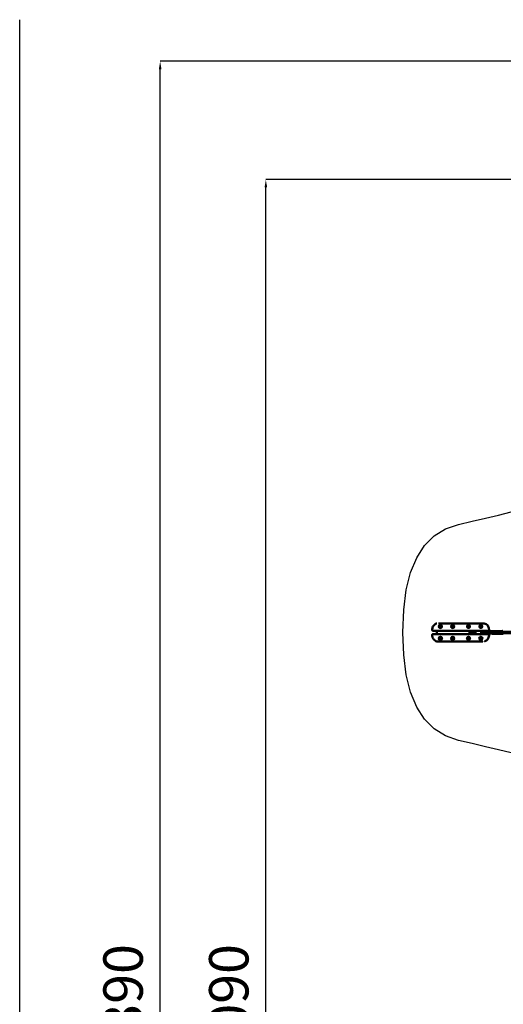
# Model space of a CAD drawing. Units: millimetres. Extents: x -15479 to 46221, y 101441 to 128002.
# Drawn here: x 15489 to 21623, y 115514 to 128002 of the extents above; entities that cross this region are included whole.
import ezdxf

# ---------------------------------------------------------------- set-up
doc = ezdxf.new("R2010")
doc.units = ezdxf.units.MM
doc.layers.add('MD_Visible', color=7, linetype='Continuous', lineweight=50)
doc.styles.get("Standard").update_dxf_attribs({"font": 'arial.ttf'})
doc.dimstyles.new('asd', dxfattribs={"dimtxt": 300, "dimasz": 100, "dimexe": 1.25, "dimexo": 0.625, "dimgap": 80, "dimtad": 1, "dimdec": 0, "dimlfac": 0.1, "dimrnd": 5, "dimtxsty": 'Standard', "dimcen": 0, "dimclre": 6, "dimadec": 0, "dimazin": 0, "dimtfac": 1, "dimtdec": 0, "dimtix": 1, "dimtmove": 2, "dimatfit": 3, "dimfxl": 1, "dimarcsym": 0})

# ---------------------------------------------------------------- blocks, each defined once
blk = doc.blocks.new('CustomObjectsInViewport6_0')
at = {"layer": 'MD_Visible'}
for p, q in [((-4182, 14385), (-4175, 14385)), ((-4175, 14385), (-3625, 14385)), ((-4137, 14370), (-4137, 14370)), ((-4018, 14370), (-4018, 14370)), ((-3981, 14370), (-3981, 14370)), ((-3818, 14370), (-3818, 14370)), ((-3781, 14370), (-3781, 14370)), ((-3662, 14370), (-3662, 14370)), ((-3618, 14385), (-3625, 14385)), ((-4260, 14310), (-4260, 14299)), ((-4260, 14310), (-4260, 14310)), ((-4260, 14241), (-4260, 14230)), ((-4181, 14292), (-4253, 14292)), ((-4253, 14248), (-4181, 14248)), ((-4200, 14292), (-4200, 14292)), ((-4200, 14249), (-4200, 14292)), ((-4170, 14292), (-4200, 14292)), ((-4200, 14249), (-4200, 14248)), ((-4200, 14249), (-4170, 14249)), ((-4170, 14292), (-3630, 14292)), ((-3630, 14249), (-4170, 14249)), ((-4125, 14292), (-4125, 14292)), ((-4025, 14292), (-4125, 14292)), ((-4125, 14249), (-4125, 14249)), ((-4125, 14249), (-4025, 14249)), ((-4025, 14292), (-4025, 14292)), ((-4025, 14249), (-4025, 14249)), ((-3875, 14292), (-3875, 14292)), ((-3775, 14292), (-3875, 14292)), ((-3875, 14249), (-3875, 14249)), ((-3875, 14249), (-3775, 14249)), ((-3779, 14280), (-3779, 14281)), ((-3763, 14281), (-3779, 14281)), ((-3763, 14280), (-3779, 14280)), ((-3779, 14260), (-3779, 14260)), ((-3763, 14260), (-3779, 14260)), ((-3779, 14260), (-3763, 14260)), ((-3762, 14281), (-3778, 14281)), ((-3778, 14260), (-3762, 14260)), ((-3775, 14292), (-3775, 14292)), ((-3775, 14249), (-3775, 14249)), ((-3763, 14281), (-3713, 14281)), ((-3763, 14280), (-3713, 14280)), ((-3763, 14260), (-3713, 14260)), ((-3763, 14260), (-3713, 14260)), ((-3762, 14281), (-3710, 14281)), ((-3762, 14260), (-3710, 14260)), ((-3760, 14292), (-3760, 14281)), ((-3760, 14260), (-3760, 14249)), ((-3740, 14292), (-3740, 14281)), ((-3740, 14260), (-3740, 14249)), ((-3697, 14291), (-3636, 14291)), ((-3697, 14250), (-3636, 14250)), ((-3660, 14292), (-3660, 14291)), ((-3660, 14250), (-3660, 14249)), ((-3641, 14315), (-3641, 14315)), ((-3640, 14292), (-3640, 14291)), ((-3640, 14250), (-3640, 14249)), ((-3600, 14292), (-3630, 14292)), ((-3630, 14249), (-3600, 14249)), ((-3618, 14285), (-3625, 14285)), ((-3625, 14255), (-3618, 14255)), ((-3547, 14292), (-3618, 14292)), ((-3603, 14285), (-3618, 14285)), ((-3618, 14255), (-3603, 14255)), ((-3618, 14248), (-3547, 14248)), ((-3607, 14282), (-3520, 14282)), ((-3607, 14258), (-3520, 14258)), ((-3600, 14292), (-3600, 14292)), ((-3600, 14292), (-3600, 14284)), ((-3600, 14257), (-3600, 14249)), ((-3600, 14249), (-3600, 14248)), ((-3540, 14299), (-3540, 14310)), ((-3540, 14230), (-3540, 14241)), ((-3520, 14280), (-3519, 14285)), ((-3519, 14255), (-3520, 14260)), ((-3507, 14286), (-3519, 14286)), ((-3507, 14255), (-3519, 14255)), ((-3503, 14286), (-3507, 14286)), ((-3507, 14255), (-3503, 14255)), ((-3490, 14286), (-3502, 14286)), ((-3490, 14254), (-3502, 14254)), ((-3490, 14286), (-3417, 14288)), ((-3490, 14254), (-3417, 14252)), ((-3416, 14288), (-3373, 14289)), ((-3416, 14252), (-3373, 14252)), ((-4182, 14155), (-4175, 14155)), ((-3625, 14155), (-4175, 14155)), ((-4137, 14170), (-4137, 14170)), ((-4018, 14170), (-4019, 14170)), ((-3981, 14170), (-3981, 14170)), ((-3818, 14170), (-3819, 14170)), ((-3781, 14170), (-3781, 14170)), ((-3662, 14170), (-3662, 14170)), ((-3659, 14216), (-3659, 14216)), ((-3658, 14216), (-3658, 14216)), ((-3641, 14215), (-3656, 14215)), ((-3653, 14216), (-3645, 14216)), ((-3645, 14216), (-3640, 14216)), ((-3641, 14215), (-3640, 14216)), ((-3640, 14217), (-3640, 14216)), ((-3633, 14223), (-3633, 14223)), ((-3618, 14155), (-3625, 14155)), ((-3540, 14230), (-3540, 14230))]:
    blk.add_line(p, q, dxfattribs=at)
for centre in [(-4156, 14345), (-4000, 14345), (-3800, 14345), (-3644, 14345), (-4156, 14195), (-4000, 14195), (-3800, 14195)]:
    blk.add_circle(centre, 20, dxfattribs=at)
at = {"layer": 'MD_Visible', "extrusion": (0, 0, -1)}
for centre, radius in [((4156, 14345), 18), ((4000, 14345), 18), ((3800, 14345), 18), ((3644, 14345), 18), ((4156, 14345), 14.7), ((4156, 14345), 14.7), ((4000, 14345), 14.7), ((4000, 14345), 14.7), ((3800, 14345), 14.7), ((3800, 14345), 14.7), ((3644, 14345), 14.7), ((3644, 14345), 14.7), ((4156, 14195), 18), ((4156, 14195), 14.7), ((4156, 14195), 14.7), ((4000, 14195), 18), ((4000, 14195), 14.7), ((4000, 14195), 14.7), ((3800, 14195), 18), ((3800, 14195), 14.7), ((3800, 14195), 14.7), ((3644, 14195), 18), ((3644, 14195), 14.7), ((3644, 14195), 14.7)]:
    blk.add_circle(centre, radius, dxfattribs=at)
for centre, radius, start, end in [((3779, 14270), 10, 270, 90), ((3778, 14270), 10.6, 82.3719, 90), ((3778, 14270), 10.6, 270, 277.6281), ((3603, 14280), 5, 90, 155.0314), ((3603, 14260), 5, 203.5782, 270)]:
    blk.add_arc(centre, radius, start, end, dxfattribs=at)
at = {"layer": 'MD_Visible'}
blk.add_arc((-3644, 14195), 20, 101.4783, 82.9232, dxfattribs=at)
for centre, major_axis, ratio, start_param, end_param in [((-3713, 14270), (0, 10), 0.435567, 6.276486, 9.431477), ((-3518, 14285), (0.674, -0.859), 0.760567, 2.603159, 3.680026), ((-3506, 14285), (0.674, -0.859), 0.760567, 1.032363, 2.603159)]:
    blk.add_ellipse(centre, major_axis=major_axis, ratio=ratio, start_param=start_param, end_param=end_param, dxfattribs=at)
at = {"layer": 'MD_Visible', "extrusion": (0, 0, -1)}
for centre, major_axis, ratio, start_param, end_param in [((-3632, 14270), (0, -12.5), 0.650443, 5.639409, 10.068386), ((-3606, 14270), (0, -12.1), 0.422618, 0.584301, 0.592872), ((-3518, 14256), (0.674, 0.859), 0.760567, 2.603159, 3.680026), ((-3502, 14270), (0, -16), 0.422618, 2.244222, 3.141593), ((-3502, 14270), (0, -16), 0.422618, 0, 0.897471), ((-3506, 14256), (0.674, 0.859), 0.760567, 1.032363, 2.603159), ((-3490, 14270), (0, -16), 0.422618, 2.244222, 2.810977), ((-3490, 14270), (0, -16), 0.422618, 0.012331, 0.897471), ((-3490, 14270), (0, -16), 0.422618, 2.810977, 3.129262), ((-3416, 14270), (0, -18.2), 0.422618, 3.129262, 3.137075), ((-3416, 14270), (0, -18.2), 0.422618, 0.004518, 0.012331), ((-3366, 14270), (0, -18.7), 0.422618, 2.134247, 2.700097), ((-3366, 14270), (0, -18.7), 0.422618, 0.441495, 1.007425)]:
    blk.add_ellipse(centre, major_axis=major_axis, ratio=ratio, start_param=start_param, end_param=end_param, dxfattribs=at)
at = {"layer": 'MD_Visible'}
for points, knots in [([(-4260, 14310), (-4260, 14318), (-4258, 14327), (-4253, 14342), (-4249, 14349), (-4240, 14362), (-4234, 14367), (-4221, 14376), (-4214, 14380), (-4204, 14383), (-4202, 14383), (-4201, 14383)], [0, 0, 0, 0, 2.415324, 2.415324, 4.79565, 4.79565, 7.176358, 7.176358, 9.562593, 9.562593, 10.101302, 10.101302, 10.101302, 10.101302]), ([(-3613, 14385), (-3604, 14385), (-3595, 14383), (-3579, 14376), (-3571, 14372), (-3559, 14360), (-3554, 14354), (-3546, 14340), (-3543, 14333), (-3541, 14320), (-3540, 14315), (-3540, 14310)], [0.44256, 0.44256, 0.44256, 0.44256, 3.178169, 3.178169, 5.733062, 5.733062, 8.11864, 8.11864, 10.501012, 10.501012, 11.967296, 11.967296, 11.967296, 11.967296]), ([(-4253, 14292), (-4253, 14292), (-4254, 14292), (-4255, 14293), (-4256, 14293), (-4257, 14294), (-4258, 14295), (-4259, 14296), (-4259, 14296), (-4259, 14298), (-4260, 14298), (-4260, 14299)], [0, 0, 0, 0, 0.208772, 0.208772, 0.427802, 0.427802, 0.649476, 0.649476, 0.875018, 0.875018, 1.091408, 1.091408, 1.091408, 1.091408]), ([(-4260, 14241), (-4260, 14242), (-4259, 14243), (-4259, 14244), (-4259, 14245), (-4258, 14246), (-4257, 14247), (-4256, 14248), (-4255, 14248), (-4254, 14248), (-4253, 14248), (-4253, 14248)], [0.00004, 0.00004, 0.00004, 0.00004, 0.23536, 0.23536, 0.474079, 0.474079, 0.70619, 0.70619, 0.93144, 0.93144, 1.091259, 1.091259, 1.091259, 1.091259]), ([(-3710, 14281), (-3710, 14281), (-3711, 14281), (-3712, 14281), (-3712, 14281), (-3713, 14281)], [1.7115928, 1.7115928, 1.7115928, 1.7115928, 1.8075061, 1.8075061, 1.9842867, 1.9842867, 1.9842867, 1.9842867]), ([(-3713, 14260), (-3712, 14260), (-3711, 14260), (-3710, 14260), (-3710, 14260), (-3710, 14260)], [-7.9246484, -7.9246484, -7.9246484, -7.9246484, -7.6580546, -7.6580546, -7.6466593, -7.6466593, -7.6466593, -7.6466593]), ([(-3697, 14250), (-3699, 14250), (-3700, 14250), (-3703, 14251), (-3704, 14252), (-3707, 14254), (-3708, 14256), (-3710, 14259), (-3711, 14261), (-3712, 14265), (-3712, 14267), (-3712, 14272), (-3712, 14274), (-3711, 14278), (-3710, 14280), (-3708, 14284), (-3707, 14286), (-3704, 14288), (-3703, 14289), (-3700, 14291), (-3698, 14291), (-3697, 14291)], [1.570796, 1.570796, 1.570796, 1.570796, 1.820479, 1.820479, 2.088499, 2.088499, 2.400814, 2.400814, 2.74869, 2.74869, 3.103733, 3.103733, 3.457728, 3.457728, 3.812594, 3.812594, 4.163799, 4.163799, 4.481092, 4.481092, 4.712389, 4.712389, 4.712389, 4.712389]), ([(-3637, 14280), (-3633, 14280), (-3629, 14280), (-3614, 14280), (-3602, 14280), (-3570, 14280), (-3548, 14280), (-3483, 14280), (-3438, 14280), (-3350, 14280), (-3305, 14280), (-3214, 14280), (-3168, 14280), (-3072, 14280), (-3023, 14280), (-2934, 14280), (-2893, 14280), (-2807, 14280), (-2762, 14280), (-2666, 14280), (-2615, 14280), (-2527, 14280), (-2489, 14280), (-2452, 14280)], [9.05596, 9.05596, 9.05596, 9.05596, 10.516344, 10.516344, 14.643743, 14.643743, 22.308619, 22.308619, 37.692633, 37.692633, 52.574806, 52.574806, 67.978578, 67.978578, 83.609967, 83.609967, 96.323476, 96.323476, 110.30551, 110.30551, 125.91794, 125.91794, 137.736784, 137.736784, 137.736784, 137.736784]), ([(-2452, 14260), (-2453, 14260), (-2454, 14260), (-2483, 14260), (-2512, 14260), (-2570, 14260), (-2600, 14260), (-2670, 14260), (-2710, 14260), (-2802, 14260), (-2855, 14260), (-2954, 14260), (-3000, 14260), (-3087, 14260), (-3128, 14260), (-3208, 14260), (-3247, 14260), (-3339, 14260), (-3391, 14260), (-3483, 14260), (-3524, 14260), (-3585, 14260), (-3607, 14260), (-3630, 14260), (-3634, 14260), (-3637, 14260)], [9.602717, 9.602717, 9.602717, 9.602717, 10.002065, 10.002065, 18.934501, 18.934501, 28.216206, 28.216206, 40.384829, 40.384829, 56.789534, 56.789534, 71.336262, 71.336262, 84.625296, 84.625296, 97.587728, 97.587728, 115.177588, 115.177588, 129.499403, 129.499403, 137.100276, 137.100276, 138.297936, 138.297936, 138.297936, 138.297936]), ([(-3622, 14280), (-3623, 14281), (-3623, 14282), (-3624, 14284), (-3625, 14286), (-3628, 14288), (-3630, 14289), (-3633, 14291), (-3634, 14291), (-3636, 14291)], [6.835891, 6.835891, 6.835891, 6.835891, 6.954187, 6.954187, 7.305392, 7.305392, 7.622685, 7.622685, 7.853982, 7.853982, 7.853982, 7.853982]), ([(-3636, 14250), (-3634, 14250), (-3633, 14250), (-3630, 14251), (-3628, 14252), (-3626, 14254), (-3625, 14256), (-3623, 14258), (-3623, 14259), (-3622, 14260)], [4.712389, 4.712389, 4.712389, 4.712389, 4.962072, 4.962072, 5.230091, 5.230091, 5.542407, 5.542407, 5.730554, 5.730554, 5.730554, 5.730554]), ([(-3609, 14280), (-3609, 14281), (-3609, 14281), (-3608, 14281), (-3608, 14282), (-3607, 14282), (-3607, 14282), (-3607, 14282)], [-0.7140258, -0.7140258, -0.7140258, -0.7140258, -0.5694978, -0.5694978, -0.2847489, -0.2847489, 0, 0, 0, 0]), ([(-3607, 14258), (-3607, 14258), (-3607, 14258), (-3608, 14259), (-3608, 14259), (-3609, 14260), (-3609, 14260), (-3609, 14260)], [0, 0, 0, 0, 0.2826192, 0.2826192, 0.5652384, 0.5652384, 0.7026457, 0.7026457, 0.7026457, 0.7026457]), ([(-3540, 14299), (-3540, 14298), (-3540, 14298), (-3541, 14296), (-3541, 14295), (-3542, 14294), (-3543, 14294), (-3544, 14293), (-3545, 14293), (-3546, 14292), (-3546, 14292), (-3547, 14292)], [0.00004, 0.00004, 0.00004, 0.00004, 0.23536, 0.23536, 0.474079, 0.474079, 0.70619, 0.70619, 0.93144, 0.93144, 1.091259, 1.091259, 1.091259, 1.091259]), ([(-3547, 14248), (-3546, 14248), (-3546, 14248), (-3544, 14248), (-3544, 14247), (-3542, 14247), (-3542, 14246), (-3541, 14245), (-3541, 14244), (-3540, 14243), (-3540, 14242), (-3540, 14241)], [0, 0, 0, 0, 0.208772, 0.208772, 0.427802, 0.427802, 0.649476, 0.649476, 0.875018, 0.875018, 1.091408, 1.091408, 1.091408, 1.091408]), ([(-3373, 14288), (-3373, 14288), (-3373, 14288), (-3374, 14288), (-3374, 14289), (-3374, 14289), (-3374, 14289), (-3373, 14289), (-3372, 14289), (-3371, 14289), (-3370, 14288), (-3368, 14288), (-3367, 14288), (-3366, 14288)], [0.547643, 0.547643, 0.547643, 0.547643, 0.609094, 0.609094, 0.913655, 0.913655, 1.218216, 1.218216, 1.522776, 1.522776, 1.827337, 1.827337, 2.1025, 2.1025, 2.1025, 2.1025]), ([(-3366, 14253), (-3367, 14253), (-3368, 14253), (-3370, 14252), (-3371, 14252), (-3372, 14252), (-3373, 14252), (-3374, 14252), (-3374, 14252), (-3374, 14252), (-3374, 14252), (-3373, 14253), (-3373, 14253), (-3371, 14253), (-3370, 14253), (-3369, 14253), (-3369, 14253), (-3369, 14253), (-3369, 14253)], [2.788087, 2.788087, 2.788087, 2.788087, 3.06325, 3.06325, 3.367811, 3.367811, 3.672372, 3.672372, 3.976932, 3.976932, 4.281493, 4.281493, 4.58604, 4.58604, 4.890587, 4.890587, 4.890587, 4.893897, 4.893897, 4.893897, 4.893897]), ([(-3369, 14287), (-3369, 14287), (-3369, 14287), (-3369, 14287), (-3370, 14287), (-3371, 14287), (-3372, 14288), (-3373, 14288), (-3373, 14288)], [4.8872772, 4.8872772, 4.8872772, 4.8872772, 4.8905873, 4.8905873, 4.8905873, 5.1951344, 5.1951344, 5.4382301, 5.4382301, 5.4382301, 5.4382301]), ([(-3364, 14288), (-3365, 14288), (-3365, 14288), (-3367, 14287), (-3368, 14287), (-3369, 14287), (-3369, 14287), (-3369, 14287)], [1.8887884, 1.8887884, 1.8887884, 1.8887884, 2.1318841, 2.1318841, 2.4364312, 2.4364312, 2.4397412, 2.4397412, 2.4397412, 2.4397412]), ([(-3369, 14253), (-3369, 14253), (-3369, 14253), (-3368, 14253), (-3367, 14253), (-3365, 14253), (-3364, 14253), (-3362, 14252), (-3361, 14252), (-3360, 14252), (-3359, 14252), (-3359, 14252)], [2.450846, 2.450846, 2.450846, 2.450846, 2.454156, 2.454156, 2.758703, 2.758703, 3.06325, 3.06325, 3.367811, 3.367811, 3.672372, 3.672372, 3.672372, 3.672372]), ([(-3359, 14289), (-3359, 14289), (-3360, 14289), (-3361, 14289), (-3362, 14288), (-3363, 14288), (-3364, 14288), (-3364, 14288)], [1.2182156, 1.2182156, 1.2182156, 1.2182156, 1.5227763, 1.5227763, 1.8273369, 1.8273369, 1.8887884, 1.8887884, 1.8887884, 1.8887884]), ([(-4186, 14155), (-4196, 14156), (-4205, 14158), (-4221, 14164), (-4229, 14169), (-4241, 14180), (-4246, 14186), (-4254, 14200), (-4257, 14208), (-4259, 14221), (-4260, 14225), (-4260, 14230)], [0.44256, 0.44256, 0.44256, 0.44256, 3.178169, 3.178169, 5.733062, 5.733062, 8.11864, 8.11864, 10.501012, 10.501012, 11.967296, 11.967296, 11.967296, 11.967296]), ([(-3540, 14230), (-3540, 14222), (-3542, 14214), (-3547, 14199), (-3550, 14192), (-3560, 14179), (-3566, 14173), (-3579, 14164), (-3586, 14161), (-3596, 14158), (-3597, 14158), (-3599, 14157)], [0, 0, 0, 0, 2.415324, 2.415324, 4.79565, 4.79565, 7.176358, 7.176358, 9.562593, 9.562593, 10.101302, 10.101302, 10.101302, 10.101302])]:
    blk.add_open_spline(points, degree=3, knots=knots, dxfattribs=at)
for points in [[(-3713, 14279), (-3712, 14279), (-3711, 14279), (-3711, 14279)], [(-3711, 14262), (-3711, 14262), (-3712, 14262), (-3713, 14262)], [(-3359, 14289), (-3359, 14289), (-3359, 14289), (-3359, 14289)], [(-3359, 14252), (-3359, 14252), (-3359, 14252), (-3359, 14252)]]:
    blk.add_open_spline(points, degree=3, dxfattribs=at)
blk.add_rational_spline([(-3644, 14221), (-3644, 14221), (-3644, 14221)], [1.04055718311, 1.04050092718, 1.04044458522], degree=2, dxfattribs=at)
blk = doc.blocks.new('*D31')
at = {"lineweight": -2, "transparency": 16777216}
for p, q in [((27591, 125974), (18610, 125974)), ((27591, 105067), (18610, 105067))]:
    blk.add_line(p, q, dxfattribs=at)
at = {"color": 0, "lineweight": -2, "transparency": 16777216}
blk.add_line((18611, 105167), (18611, 125874), dxfattribs=at)
at = {"color": 0, "transparency": 16777216}
for points in [[(18595, 125874), (18628, 125874), (18611, 125974)], [(18595, 105167), (18628, 105167), (18611, 105067)]]:
    blk.add_solid(points, dxfattribs=at)
at = {"layer": 'Defpoints', "color": 0, "transparency": 16777216}
for p in [(18611, 125974), (27592, 125974), (27592, 105067)]:
    blk.add_point(p, dxfattribs=at)
at = {"color": 0, "transparency": 16777216, "insert": (18206, 115521), "char_height": 500, "attachment_point": 5, "rotation": 90}
blk.add_mtext('2090', dxfattribs=at)
blk = doc.blocks.new('*D32')
at = {"lineweight": -2, "transparency": 16777216}
for p, q in [((27591, 127474), (17269, 127474)), ((27591, 103567), (17269, 103567))]:
    blk.add_line(p, q, dxfattribs=at)
at = {"color": 0, "lineweight": -2, "transparency": 16777216}
blk.add_line((17271, 103667), (17271, 127374), dxfattribs=at)
at = {"color": 0, "transparency": 16777216}
for points in [[(17254, 127374), (17287, 127374), (17271, 127474)], [(17254, 103667), (17287, 103667), (17271, 103567)]]:
    blk.add_solid(points, dxfattribs=at)
at = {"layer": 'Defpoints', "color": 0, "transparency": 16777216}
for p in [(17271, 127474), (27592, 127474), (27592, 103567)]:
    blk.add_point(p, dxfattribs=at)
at = {"color": 0, "transparency": 16777216, "insert": (16865, 115521), "char_height": 500, "attachment_point": 5, "rotation": 90}
blk.add_mtext('2390', dxfattribs=at)

msp = doc.modelspace()

# ---------------------------------------------------------------- linework, layer by layer
msp.add_line((15489, 102004.5), (15489, 128001.6))
msp.add_lwpolyline([(21722.5, 118702.9), (21563, 118741.9), (21398.6, 118781.3), (21229.3, 118821.1), (21055.1, 118861.4), (20889.5, 118918.1), (20746, 119007.6), (20624.5, 119129.7), (20525.2, 119284.5), (20447.9, 119472), (20392.7, 119692.2), (20359.5, 119945.1), (20348.5, 120230.6), (20359.5, 120516.1), (20392.7, 120769), (20447.9, 120989.2), (20525.2, 121176.7), (20624.5, 121331.5), (20746, 121453.6), (20889.5, 121543.1), (21055.1, 121599.9), (21229.3, 121640.1), (21398.6, 121679.9), (21563, 121719.3), (21722.6, 121758.3)])

# ---------------------------------------------------------------- block references
at = {"layer": 'MD_Visible'}
msp.add_blockref('CustomObjectsInViewport6_0', (24981.9, 105960.3), dxfattribs=at)

# ---------------------------------------------------------------- dimensions: what is measured, and where the dimension line sits
for base, p1, p2, picture, middle in [((17270.5, 127474.2), (27592.1, 103567), (27592.1, 127474.2), '*D32', (16865.1, 115520.6)), ((18611.2, 125974.2), (27592.1, 105067), (27592.1, 125974.2), '*D31', (18205.9, 115520.6))]:
    dim = msp.add_linear_dim(base=base, p1=p1, p2=p2, angle=90, dimstyle='asd', override={"dimtxt": 500, "dimgap": 150, "dimclre": 256})
    dim.commit()
    dim.dimension.update_dxf_attribs({"geometry": picture, "text_midpoint": middle})

doc.saveas('drawing.dxf')
